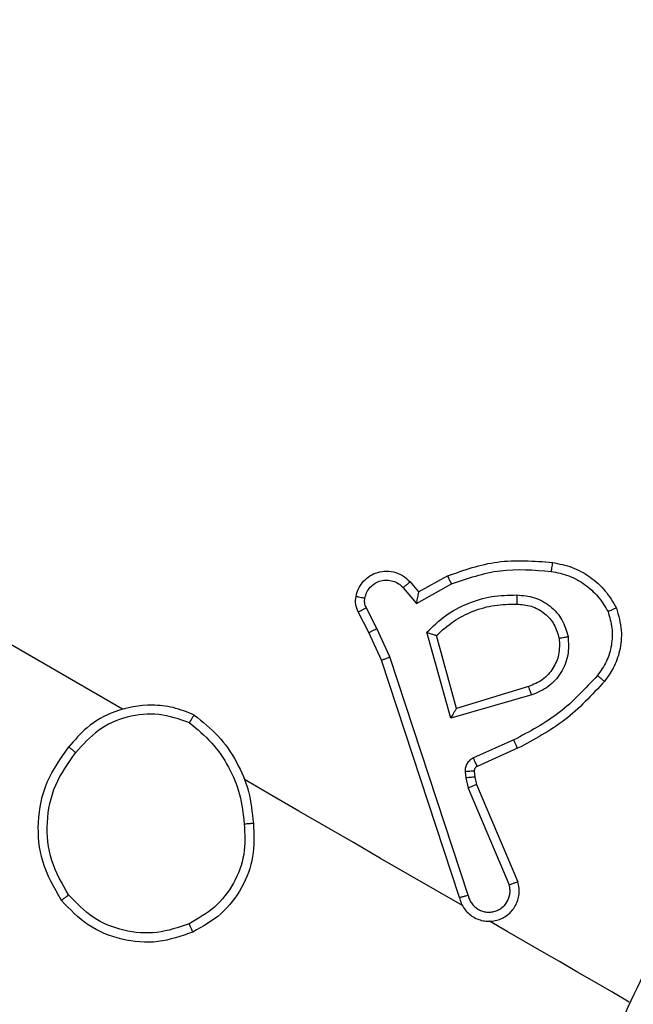
# Model space of a CAD drawing. Units: millimetres. Extents: x -256 to 1090, y 83 to 918.
# Drawn here: x 442 to 444, y 499 to 501 of the extents above; entities that cross this region are included whole.
import ezdxf

# ---------------------------------------------------------------- set-up
doc = ezdxf.new("R2010")
doc.units = ezdxf.units.MM
doc.header["$LTSCALE"] = 50
doc.header["$PDSIZE"] = -1
doc.layers.add('VP-DIM', color=7, linetype='Continuous')
doc.layers.add('VP-EQ', color=7, linetype='Continuous', true_color=0x8a3492)
doc.dimstyles.get("Standard").update_dxf_attribs({"dimtxt": 14, "dimasz": 20, "dimexe": 20, "dimexo": 50, "dimgap": 20, "dimtad": 0, "dimdec": 0, "dimzin": 0, "dimdsep": 46, "dimtxsty": 'Standard', "dimcen": -0.09, "dimadec": 0, "dimazin": 0, "dimtfac": 1, "dimtdec": 4, "dimtofl": 0, "dimtmove": 0, "dimatfit": 3, "dimfxl": 70, "dimfxlon": 1, "dimtolj": 1, "dimtzin": 0, "dimarcsym": 0})

# ---------------------------------------------------------------- blocks, each defined once
blk = doc.blocks.new('*D132')
at = {"layer": 'Defpoints', "color": 0}
for p in [(237.1607, 898.3542), (872.6206, 384.4525), (237.1607, 360.2558)]:
    blk.add_point(p, dxfattribs=at)
at = {"layer": 'VP-DIM', "color": 0, "lineweight": -2}
for p, q in [((237.1607, 828.3542), (237.1607, 918.3542)), ((872.6206, 828.3542), (872.6206, 918.3542)), ((257.1607, 898.3542), (525.131, 898.3542)), ((852.6206, 898.3542), (602.4643, 898.3542))]:
    blk.add_line(p, q, dxfattribs=at)
at = {"layer": 'VP-DIM', "color": 0}
for points in [[(257.1607, 901.6875), (257.1607, 895.0208), (237.1607, 898.3542)], [(852.6206, 895.0208), (852.6206, 901.6875), (872.6206, 898.3542)]]:
    blk.add_solid(points, dxfattribs=at)
at = {"layer": 'VP-DIM', "color": 0, "insert": (563.7977, 898.3542), "char_height": 14, "attachment_point": 5}
blk.add_mtext('\\A1;635', dxfattribs=at)
blk = doc.blocks.new('*D135')
at = {"layer": 'Defpoints', "color": 0}
for p in [(692.7215, 822.303), (692.7215, 496.6429), (437.4535, 359.963)]:
    blk.add_point(p, dxfattribs=at)
at = {"layer": 'VP-DIM', "color": 0, "lineweight": -2}
for p, q in [((437.4535, 752.303), (437.4535, 842.303)), ((692.7215, 752.303), (692.7215, 842.303)), ((457.4535, 822.303), (526.0032, 822.303)), ((672.7215, 822.303), (603.3365, 822.303))]:
    blk.add_line(p, q, dxfattribs=at)
at = {"layer": 'VP-DIM', "color": 0}
for points in [[(457.4535, 825.6363), (457.4535, 818.9696), (437.4535, 822.303)], [(672.7215, 818.9696), (672.7215, 825.6363), (692.7215, 822.303)]]:
    blk.add_solid(points, dxfattribs=at)
at = {"layer": 'VP-DIM', "color": 0, "insert": (564.6698, 822.303), "char_height": 14, "attachment_point": 5}
blk.add_mtext('\\A1;255', dxfattribs=at)
blk = doc.blocks.new('1487')
at = {"color": 7, "linetype": 'Continuous', "lineweight": 25}
for p, q in [((-6425.101, -1257.581), (-6424.646, -1257.346)), ((-6425.711, -1257.859), (-6425.101, -1257.581)), ((-6425.011, -1257.759), (-6424.552, -1257.522)), ((-6425.636, -1258.043), (-6425.011, -1257.759)), ((-6430.932, -1259.574), (-6425.711, -1257.859)), ((-6430.879, -1259.766), (-6425.636, -1258.043)), ((-6424.113, -1258.336), (-6424.457, -1258.626)), ((-6424.457, -1258.626), (-6424.03, -1259.397)), ((-6423.986, -1258.49), (-6424.205, -1258.675)), ((-6426.987, -1259.389), (-6425.095, -1258.856)), ((-6424.205, -1258.675), (-6423.853, -1259.311)), ((-6426.768, -1259.511), (-6425.166, -1259.068)), ((-6426.474, -1261.168), (-6426.987, -1259.389)), ((-6426.288, -1261.099), (-6426.768, -1259.511)), ((-6428.297, -1259.713), (-6428.521, -1259.768)), ((-6428.164, -1259.702), (-6428.297, -1259.713)), ((-6428.521, -1259.768), (-6430.655, -1260.672)), ((-6428.444, -1259.954), (-6430.587, -1260.862)), ((-6428.282, -1259.914), (-6428.444, -1259.954)), ((-6428.149, -1259.903), (-6428.282, -1259.914)), ((-6427.464, -1260.773), (-6427.86, -1259.882)), ((-6427.647, -1260.857), (-6428.044, -1259.965))]:
    blk.add_line(p, q, dxfattribs=at)
at = {"color": 7, "linetype": 'Continuous', "lineweight": 25, "flags": 128}
for points in [[(-6426.786, -1252.155), (-6425.788, -1250.425), (-6424.789, -1248.696), (-6423.791, -1246.966), (-6422.792, -1245.237), (-6421.794, -1243.508), (-6420.796, -1241.779), (-6419.798, -1240.05), (-6418.8, -1238.322)], [(-6431.108, -1259.64), (-6430.761, -1259.04), (-6430.415, -1258.44), (-6430.069, -1257.84), (-6429.722, -1257.241), (-6429.376, -1256.641), (-6429.03, -1256.041), (-6428.683, -1255.441), (-6428.337, -1254.841)], [(-6433.231, -1263.317), (-6433.009, -1262.932), (-6432.787, -1262.548), (-6432.564, -1262.163), (-6432.342, -1261.778), (-6432.12, -1261.393), (-6431.898, -1261.008), (-6431.676, -1260.624), (-6431.454, -1260.239)]]:
    blk.add_lwpolyline(points, dxfattribs=at)
at = {"color": 7, "linetype": 'Continuous', "lineweight": 25}
for points, knots in [([(-6430.995, -1250.809), (-6430.716, -1250.649), (-6430.185, -1250.345), (-6429.26, -1250.26), (-6428.363, -1250.438), (-6427.866, -1250.793), (-6427.618, -1250.971)], [0, 0, 0, 0, 0.262755, 0.499945, 0.750406, 1, 1, 1, 1]), ([(-6430.874, -1250.965), (-6430.628, -1250.824), (-6430.136, -1250.541), (-6429.277, -1250.456), (-6428.433, -1250.63), (-6427.971, -1250.96), (-6427.741, -1251.124)], [0, 0, 0, 0, 0.250266, 0.500119, 0.750072, 1, 1, 1, 1]), ([(-6431.69, -1253.705), (-6431.779, -1253.451), (-6431.957, -1252.942), (-6431.885, -1252.127), (-6431.579, -1251.367), (-6431.19, -1250.995), (-6430.995, -1250.809)], [0, 0, 0, 0, 0.2499939, 0.4999974, 0.7499899, 1, 1, 1, 1]), ([(-6430.995, -1250.809), (-6430.993, -1250.811), (-6430.989, -1250.814), (-6430.97, -1250.839), (-6430.947, -1250.869), (-6430.925, -1250.897), (-6430.901, -1250.93), (-6430.883, -1250.953), (-6430.874, -1250.965)], [0, 0, 0, 0, 0.216401, 0.455062, 0.582578, 0.716188, 0.855436, 1, 1, 1, 1]), ([(-6431.507, -1253.619), (-6431.587, -1253.387), (-6431.749, -1252.921), (-6431.687, -1252.174), (-6431.407, -1251.478), (-6431.052, -1251.136), (-6430.874, -1250.965)], [0, 0, 0, 0, 0.249937, 0.499924, 0.749763, 1, 1, 1, 1]), ([(-6427.618, -1250.971), (-6427.619, -1250.973), (-6427.623, -1250.977), (-6427.643, -1251.001), (-6427.666, -1251.031), (-6427.688, -1251.058), (-6427.714, -1251.09), (-6427.732, -1251.113), (-6427.741, -1251.124)], [0, 0, 0, 0, 0.218891, 0.458123, 0.585655, 0.718916, 0.857096, 1, 1, 1, 1]), ([(-6426.915, -1253.734), (-6426.853, -1253.58), (-6426.734, -1253.282), (-6426.669, -1252.683), (-6426.786, -1252.013), (-6427.138, -1251.379), (-6427.468, -1251.098), (-6427.618, -1250.971)], [0, 0, 0, 0, 0.1604731, 0.3109019, 0.5804423, 0.810197, 1, 1, 1, 1]), ([(-6427.086, -1253.63), (-6427.009, -1253.407), (-6426.854, -1252.963), (-6426.927, -1252.25), (-6427.214, -1251.594), (-6427.565, -1251.281), (-6427.741, -1251.124)], [0, 0, 0, 0, 0.250284, 0.500102, 0.750078, 1, 1, 1, 1]), ([(-6431.69, -1253.705), (-6431.687, -1253.703), (-6431.681, -1253.7), (-6431.639, -1253.681), (-6431.579, -1253.652), (-6431.531, -1253.63), (-6431.507, -1253.619)], [0, 0, 0, 0, 0.25005, 0.500231, 0.749602, 1, 1, 1, 1]), ([(-6429.31, -1254.834), (-6429.536, -1254.846), (-6429.987, -1254.869), (-6430.63, -1254.626), (-6431.175, -1254.21), (-6431.396, -1253.816), (-6431.507, -1253.619)], [0, 0, 0, 0, 0.250244, 0.500051, 0.750017, 1, 1, 1, 1]), ([(-6427.086, -1253.63), (-6427.225, -1253.799), (-6427.502, -1254.138), (-6428.05, -1254.505), (-6428.658, -1254.764), (-6429.093, -1254.811), (-6429.31, -1254.834)], [0, 0, 0, 0, 0.249901, 0.500062, 0.750134, 1, 1, 1, 1]), ([(-6427.086, -1253.63), (-6427.073, -1253.637), (-6427.048, -1253.652), (-6427.012, -1253.673), (-6426.981, -1253.691), (-6426.948, -1253.711), (-6426.92, -1253.729), (-6426.916, -1253.732), (-6426.915, -1253.734)], [0, 0, 0, 0, 0.143686, 0.2821233, 0.415224, 0.5428387, 0.7816798, 1, 1, 1, 1]), ([(-6429.293, -1255.036), (-6429.541, -1255.048), (-6430.033, -1255.071), (-6430.732, -1254.804), (-6431.328, -1254.353), (-6431.569, -1253.921), (-6431.69, -1253.705)], [0, 0, 0, 0, 0.25196, 0.498562, 0.748901, 1, 1, 1, 1]), ([(-6426.915, -1253.734), (-6427.061, -1253.917), (-6427.355, -1254.283), (-6427.94, -1254.684), (-6428.593, -1254.961), (-6429.06, -1255.011), (-6429.293, -1255.036)], [0, 0, 0, 0, 0.250026, 0.500002, 0.750033, 1, 1, 1, 1]), ([(-6414.818, -1324.172), (-6410.336, -1316.408), (-6401.372, -1300.881), (-6387.908, -1277.561), (-6378.943, -1262.034), (-6374.461, -1254.271)], [0, 0, 0, 0, 0.333336, 0.666665, 1, 1, 1, 1]), ([(-6429.31, -1254.834), (-6429.309, -1254.849), (-6429.306, -1254.879), (-6429.302, -1254.921), (-6429.3, -1254.958), (-6429.296, -1254.996), (-6429.293, -1255.029), (-6429.293, -1255.034), (-6429.293, -1255.036)], [0, 0, 0, 0, 0.145047, 0.284954, 0.418548, 0.546398, 0.784277, 1, 1, 1, 1]), ([(-6372.889, -1255.302), (-6377.359, -1263.044), (-6386.3, -1278.53), (-6399.728, -1301.789), (-6408.669, -1317.275), (-6413.139, -1325.017)], [0, 0, 0, 0, 0.333296, 0.6667, 1, 1, 1, 1]), ([(-6424.646, -1257.346), (-6424.591, -1257.323), (-6424.481, -1257.278), (-6424.363, -1257.29), (-6424.304, -1257.297)], [0, 0, 0, 0, 0.499866, 1, 1, 1, 1]), ([(-6424.646, -1257.346), (-6424.644, -1257.349), (-6424.64, -1257.356), (-6424.615, -1257.402), (-6424.584, -1257.46), (-6424.563, -1257.501), (-6424.552, -1257.522)], [0, 0, 0, 0, 0.279707, 0.558823, 0.779293, 1, 1, 1, 1]), ([(-6424.304, -1257.297), (-6424.304, -1257.3), (-6424.305, -1257.306), (-6424.313, -1257.35), (-6424.325, -1257.415), (-6424.335, -1257.466), (-6424.34, -1257.491)], [0, 0, 0, 0, 0.250147, 0.500234, 0.749843, 1, 1, 1, 1]), ([(-6424.304, -1257.297), (-6424.252, -1257.311), (-6424.144, -1257.339), (-6423.998, -1257.432), (-6423.873, -1257.562), (-6423.783, -1257.729), (-6423.74, -1257.922), (-6423.757, -1258.128), (-6423.834, -1258.331), (-6423.934, -1258.436), (-6423.986, -1258.49)], [0, 0, 0, 0, 0.105858, 0.217216, 0.334098, 0.456394, 0.584117, 0.717273, 0.8559, 1, 1, 1, 1]), ([(-6425.101, -1257.581), (-6425.1, -1257.582), (-6425.097, -1257.587), (-6425.082, -1257.616), (-6425.065, -1257.649), (-6425.049, -1257.681), (-6425.031, -1257.718), (-6425.018, -1257.745), (-6425.011, -1257.759)], [0, 0, 0, 0, 0.216286, 0.454844, 0.582445, 0.715952, 0.855154, 1, 1, 1, 1]), ([(-6424.552, -1257.522), (-6424.518, -1257.508), (-6424.45, -1257.48), (-6424.377, -1257.487), (-6424.34, -1257.491)], [0, 0, 0, 0, 0.499698, 1, 1, 1, 1]), ([(-6424.34, -1257.491), (-6424.296, -1257.503), (-6424.209, -1257.528), (-6424.097, -1257.608), (-6424.01, -1257.715), (-6423.956, -1257.841), (-6423.94, -1257.977), (-6423.961, -1258.113), (-6424.012, -1258.222), (-6424.067, -1258.294), (-6424.101, -1258.324), (-6424.113, -1258.336)], [0, 0, 0, 0, 0.124804, 0.249813, 0.374656, 0.499758, 0.625356, 0.749802, 0.87483, 0.953621, 1, 1, 1, 1]), ([(-6425.711, -1257.859), (-6425.71, -1257.86), (-6425.708, -1257.864), (-6425.697, -1257.891), (-6425.683, -1257.925), (-6425.67, -1257.959), (-6425.654, -1257.999), (-6425.642, -1258.028), (-6425.636, -1258.043)], [0, 0, 0, 0, 0.198495, 0.430868, 0.559882, 0.697671, 0.844746, 1, 1, 1, 1]), ([(-6423.986, -1258.49), (-6423.987, -1258.487), (-6423.991, -1258.482), (-6424.02, -1258.446), (-6424.062, -1258.396), (-6424.096, -1258.356), (-6424.113, -1258.336)], [0, 0, 0, 0, 0.250128, 0.499665, 0.749692, 1, 1, 1, 1]), ([(-6424.205, -1258.675), (-6424.206, -1258.674), (-6424.208, -1258.674), (-6424.225, -1258.67), (-6424.252, -1258.665), (-6424.294, -1258.657), (-6424.363, -1258.643), (-6424.422, -1258.632), (-6424.457, -1258.626)], [0, 0, 0, 0, 0.111536, 0.230085, 0.358107, 0.497988, 0.703274, 1, 1, 1, 1]), ([(-6425.095, -1258.856), (-6425.101, -1258.875), (-6425.112, -1258.909), (-6425.129, -1258.958), (-6425.142, -1259), (-6425.153, -1259.032), (-6425.16, -1259.053), (-6425.165, -1259.065), (-6425.166, -1259.067), (-6425.166, -1259.068)], [0, 0, 0, 0, 0.177658, 0.320013, 0.501219, 0.636816, 0.764492, 0.885391, 1, 1, 1, 1]), ([(-6425.095, -1258.856), (-6424.966, -1258.99), (-6424.709, -1259.256), (-6424.45, -1259.75), (-6424.283, -1260.283), (-6424.276, -1260.653), (-6424.273, -1260.838)], [0, 0, 0, 0, 0.249956, 0.500021, 0.750095, 1, 1, 1, 1]), ([(-6425.166, -1259.068), (-6425.056, -1259.189), (-6424.837, -1259.432), (-6424.616, -1259.873), (-6424.48, -1260.347), (-6424.477, -1260.674), (-6424.475, -1260.838)], [0, 0, 0, 0, 0.250009, 0.499988, 0.75, 1, 1, 1, 1]), ([(-6423.853, -1259.311), (-6423.855, -1259.312), (-6423.859, -1259.314), (-6423.886, -1259.327), (-6423.919, -1259.343), (-6423.951, -1259.359), (-6423.989, -1259.377), (-6424.016, -1259.39), (-6424.03, -1259.397)], [0, 0, 0, 0, 0.206829, 0.441806, 0.570425, 0.706191, 0.849364, 1, 1, 1, 1]), ([(-6423.853, -1259.311), (-6423.726, -1259.675), (-6423.463, -1260.424), (-6423.525, -1261.217), (-6423.557, -1261.625)], [0, 0, 0, 0, 0.485366, 1, 1, 1, 1]), ([(-6426.987, -1259.389), (-6426.955, -1259.407), (-6426.904, -1259.436), (-6426.844, -1259.467), (-6426.808, -1259.488), (-6426.786, -1259.5), (-6426.771, -1259.509), (-6426.769, -1259.51), (-6426.768, -1259.511)], [0, 0, 0, 0, 0.308695, 0.501697, 0.641423, 0.769884, 0.888461, 1, 1, 1, 1]), ([(-6424.03, -1259.397), (-6423.908, -1259.754), (-6423.662, -1260.468), (-6423.723, -1261.22), (-6423.753, -1261.596)], [0, 0, 0, 0, 0.500013, 1, 1, 1, 1]), ([(-6430.932, -1259.574), (-6430.975, -1259.586), (-6431.062, -1259.611), (-6431.179, -1259.68), (-6431.28, -1259.769), (-6431.361, -1259.877), (-6431.419, -1259.999), (-6431.451, -1260.13), (-6431.457, -1260.265), (-6431.429, -1260.44), (-6431.348, -1260.604), (-6431.226, -1260.732), (-6431.116, -1260.81), (-6430.992, -1260.864), (-6430.859, -1260.892), (-6430.721, -1260.895), (-6430.632, -1260.873), (-6430.587, -1260.862)], [0, 0, 0, 0, 0.062536, 0.125097, 0.187549, 0.250142, 0.312608, 0.375148, 0.437692, 0.500212, 0.622188, 0.684155, 0.746541, 0.809248, 0.872405, 0.935954, 1, 1, 1, 1]), ([(-6430.932, -1259.574), (-6430.932, -1259.576), (-6430.93, -1259.581), (-6430.921, -1259.613), (-6430.911, -1259.649), (-6430.901, -1259.684), (-6430.891, -1259.723), (-6430.883, -1259.751), (-6430.879, -1259.766)], [0, 0, 0, 0, 0.219642, 0.458691, 0.586541, 0.719303, 0.857066, 1, 1, 1, 1]), ([(-6428.282, -1259.914), (-6428.282, -1259.91), (-6428.282, -1259.902), (-6428.286, -1259.849), (-6428.291, -1259.782), (-6428.295, -1259.736), (-6428.297, -1259.713)], [0, 0, 0, 0, 0.280023, 0.559063, 0.779314, 1, 1, 1, 1]), ([(-6427.86, -1259.882), (-6427.876, -1259.855), (-6427.906, -1259.8), (-6427.981, -1259.74), (-6428.069, -1259.703), (-6428.132, -1259.702), (-6428.164, -1259.702)], [0, 0, 0, 0, 0.250061, 0.500011, 0.749478, 1, 1, 1, 1]), ([(-6428.149, -1259.903), (-6428.149, -1259.899), (-6428.149, -1259.891), (-6428.153, -1259.838), (-6428.158, -1259.771), (-6428.162, -1259.725), (-6428.164, -1259.702)], [0, 0, 0, 0, 0.280019, 0.559065, 0.779371, 1, 1, 1, 1]), ([(-6430.879, -1259.766), (-6430.91, -1259.774), (-6430.97, -1259.79), (-6431.053, -1259.837), (-6431.125, -1259.898), (-6431.183, -1259.972), (-6431.226, -1260.057), (-6431.25, -1260.149), (-6431.256, -1260.243), (-6431.243, -1260.337), (-6431.211, -1260.426), (-6431.146, -1260.533), (-6431.049, -1260.619), (-6430.934, -1260.67), (-6430.842, -1260.69), (-6430.747, -1260.693), (-6430.686, -1260.679), (-6430.655, -1260.672)], [0, 0, 0, 0, 0.062493, 0.125114, 0.187627, 0.250176, 0.312679, 0.375209, 0.43767, 0.50023, 0.562827, 0.625252, 0.749774, 0.81219, 0.874753, 0.937426, 1, 1, 1, 1]), ([(-6428.444, -1259.954), (-6428.445, -1259.95), (-6428.448, -1259.943), (-6428.468, -1259.893), (-6428.494, -1259.832), (-6428.512, -1259.79), (-6428.521, -1259.768)], [0, 0, 0, 0, 0.280011, 0.559242, 0.779549, 1, 1, 1, 1]), ([(-6428.044, -1259.965), (-6428.049, -1259.956), (-6428.059, -1259.938), (-6428.084, -1259.917), (-6428.115, -1259.903), (-6428.137, -1259.903), (-6428.149, -1259.903)], [0, 0, 0, 0, 0.237296, 0.482706, 0.737044, 1, 1, 1, 1]), ([(-6428.044, -1259.965), (-6428.041, -1259.963), (-6428.034, -1259.96), (-6427.984, -1259.938), (-6427.924, -1259.911), (-6427.881, -1259.892), (-6427.86, -1259.882)], [0, 0, 0, 0, 0.279894, 0.559052, 0.779728, 1, 1, 1, 1]), ([(-6430.587, -1260.862), (-6430.588, -1260.861), (-6430.588, -1260.859), (-6430.593, -1260.843), (-6430.606, -1260.808), (-6430.629, -1260.745), (-6430.646, -1260.696), (-6430.655, -1260.672)], [0, 0, 0, 0, 0.128656, 0.256324, 0.507542, 0.755357, 1, 1, 1, 1]), ([(-6427.647, -1260.857), (-6427.645, -1260.856), (-6427.639, -1260.853), (-6427.597, -1260.834), (-6427.536, -1260.806), (-6427.488, -1260.784), (-6427.464, -1260.773)], [0, 0, 0, 0, 0.250091, 0.499991, 0.749692, 1, 1, 1, 1]), ([(-6426.046, -1262.614), (-6426.334, -1262.347), (-6426.91, -1261.813), (-6427.279, -1261.12), (-6427.464, -1260.773)], [0, 0, 0, 0, 0.499976, 1, 1, 1, 1]), ([(-6426.175, -1262.769), (-6426.475, -1262.492), (-6427.073, -1261.937), (-6427.456, -1261.217), (-6427.647, -1260.857)], [0, 0, 0, 0, 0.500272, 1, 1, 1, 1]), ([(-6424.475, -1260.838), (-6424.483, -1260.945), (-6424.498, -1261.167), (-6424.664, -1261.457), (-6424.913, -1261.68), (-6425.12, -1261.741), (-6425.225, -1261.772)], [0, 0, 0, 0, 0.246834, 0.507816, 0.74992, 1, 1, 1, 1]), ([(-6424.273, -1260.838), (-6424.284, -1260.971), (-6424.305, -1261.235), (-6424.506, -1261.586), (-6424.807, -1261.857), (-6425.062, -1261.931), (-6425.189, -1261.969)], [0, 0, 0, 0, 0.249957, 0.499841, 0.749596, 1, 1, 1, 1]), ([(-6424.273, -1260.838), (-6424.292, -1260.838), (-6424.328, -1260.838), (-6424.377, -1260.838), (-6424.414, -1260.838), (-6424.448, -1260.838), (-6424.471, -1260.838), (-6424.474, -1260.838), (-6424.475, -1260.838)], [0, 0, 0, 0, 0.18002, 0.345121, 0.493196, 0.626265, 0.844184, 1, 1, 1, 1]), ([(-6426.474, -1261.168), (-6426.458, -1261.162), (-6426.427, -1261.15), (-6426.385, -1261.134), (-6426.351, -1261.121), (-6426.319, -1261.109), (-6426.294, -1261.1), (-6426.29, -1261.099), (-6426.288, -1261.099)], [0, 0, 0, 0, 0.165556, 0.319546, 0.461894, 0.592464, 0.81917, 1, 1, 1, 1]), ([(-6425.189, -1261.969), (-6425.328, -1261.976), (-6425.604, -1261.991), (-6425.993, -1261.827), (-6426.31, -1261.549), (-6426.42, -1261.295), (-6426.474, -1261.168)], [0, 0, 0, 0, 0.250328, 0.500117, 0.750012, 1, 1, 1, 1]), ([(-6425.225, -1261.772), (-6425.347, -1261.778), (-6425.578, -1261.788), (-6425.9, -1261.646), (-6426.158, -1261.418), (-6426.245, -1261.204), (-6426.288, -1261.099)], [0, 0, 0, 0, 0.265125, 0.499879, 0.752657, 1, 1, 1, 1]), ([(-6423.753, -1261.596), (-6423.779, -1261.727), (-6423.832, -1261.989), (-6424.031, -1262.339), (-6424.296, -1262.643), (-6424.525, -1262.78), (-6424.639, -1262.849)], [0, 0, 0, 0, 0.2498775, 0.4999434, 0.7500518, 1, 1, 1, 1]), ([(-6423.557, -1261.625), (-6423.587, -1261.772), (-6423.645, -1262.068), (-6423.868, -1262.465), (-6424.171, -1262.805), (-6424.431, -1262.957), (-6424.561, -1263.033)], [0, 0, 0, 0, 0.250003, 0.499961, 0.749943, 1, 1, 1, 1]), ([(-6423.557, -1261.625), (-6423.56, -1261.624), (-6423.566, -1261.622), (-6423.611, -1261.616), (-6423.676, -1261.607), (-6423.727, -1261.6), (-6423.753, -1261.596)], [0, 0, 0, 0, 0.250118, 0.499688, 0.749874, 1, 1, 1, 1]), ([(-6439.547, -1261.765), (-6437.916, -1261.992), (-6434.653, -1262.445), (-6431.78, -1264.057), (-6430.344, -1264.862)], [0, 0, 0, 0, 0.500001, 1, 1, 1, 1]), ([(-6425.225, -1261.772), (-6425.224, -1261.775), (-6425.223, -1261.781), (-6425.215, -1261.826), (-6425.203, -1261.891), (-6425.194, -1261.943), (-6425.189, -1261.969)], [0, 0, 0, 0, 0.249976, 0.499926, 0.749726, 1, 1, 1, 1]), ([(-6426.175, -1262.769), (-6426.173, -1262.767), (-6426.169, -1262.762), (-6426.14, -1262.727), (-6426.097, -1262.675), (-6426.063, -1262.635), (-6426.046, -1262.614)], [0, 0, 0, 0, 0.25025, 0.499936, 0.749922, 1, 1, 1, 1]), ([(-6424.561, -1263.033), (-6424.724, -1263.079), (-6425.033, -1263.168), (-6425.492, -1263.121), (-6425.876, -1262.987), (-6426.08, -1262.839), (-6426.175, -1262.769)], [0, 0, 0, 0, 0.2941517, 0.5590104, 0.7942488, 1, 1, 1, 1]), ([(-6424.639, -1262.849), (-6424.759, -1262.884), (-6424.999, -1262.954), (-6425.377, -1262.936), (-6425.74, -1262.831), (-6425.944, -1262.687), (-6426.046, -1262.614)], [0, 0, 0, 0, 0.249935, 0.499942, 0.74994, 1, 1, 1, 1]), ([(-6424.561, -1263.033), (-6424.562, -1263.03), (-6424.563, -1263.025), (-6424.577, -1262.993), (-6424.592, -1262.958), (-6424.606, -1262.925), (-6424.622, -1262.888), (-6424.634, -1262.862), (-6424.639, -1262.849)], [0, 0, 0, 0, 0.227195, 0.469098, 0.595788, 0.726709, 0.861492, 1, 1, 1, 1])]:
    blk.add_open_spline(points, degree=3, knots=knots, dxfattribs=at)
blk = doc.blocks.new('wd1487 2d')
at = {"layer": 'VP-EQ', "color": 0, "xscale": 0.1, "yscale": 0.1, "zscale": 0.1}
blk.add_blockref('1487', (1263.0873, 1028.6082), dxfattribs=at)

msp = doc.modelspace()

# ---------------------------------------------------------------- block references
at = {"layer": 'VP-EQ', "color": 0, "rotation": 90}
msp.add_blockref('wd1487 2d', (1345.9681, -121.0792), dxfattribs=at)

# ---------------------------------------------------------------- dimensions: what is measured, and where the dimension line sits
at = {"layer": 'VP-DIM', "color": 0}
for base, p1, p2, picture, middle in [((237.1607, 898.3542), (872.6206, 384.4525), (237.1607, 360.2558), '*D132', (563.7977, 898.3542)), ((692.7215, 822.303), (437.4535, 359.963), (692.7215, 496.6429), '*D135', (564.6698, 822.303))]:
    dim = msp.add_linear_dim(base=base, p1=p1, p2=p2, angle=180, dimstyle='Standard', dxfattribs=at)
    dim.commit()
    dim.dimension.update_dxf_attribs({"geometry": picture, "text_midpoint": middle, "dimtype": 160})

doc.saveas('drawing.dxf')
